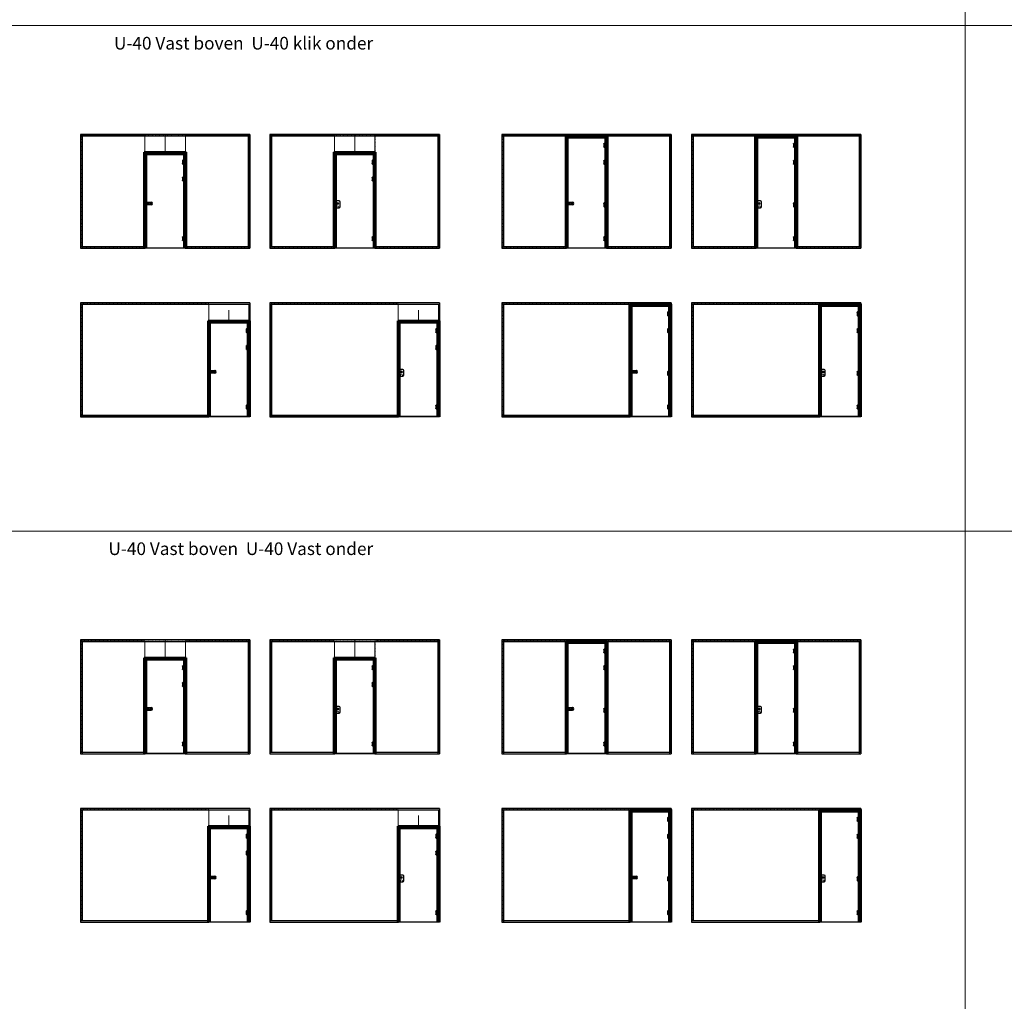
# Model space of a CAD drawing. Units: millimetres. Extents: x -13010 to 220590, y -39988 to 46117.
# Drawn here: x 60730 to 84098, y 10955 to 34257 of the extents above; entities that cross this region are included whole.
import ezdxf

# ---------------------------------------------------------------- set-up
doc = ezdxf.new("R2010")
doc.units = ezdxf.units.MM
doc.linetypes.add('Dash', pattern=[6.35, 3.175, -3.175])
doc.linetypes.add('HIDDEN', pattern=[4.5, 1.5, -1.5, 1.5])
doc.layers.get('0').update_dxf_attribs({"lineweight": 9})
doc.layers.add('34 glas', color=1, linetype='Continuous', lineweight=9)
doc.layers.add('6045 kozijnprofiel', color=160, linetype='Continuous', lineweight=50)
for name, color, linetype in [('as paumelle', 160, 'Continuous'), ('deurgreep', 53, 'Continuous'), ('office slot', 5, 'Continuous'), ('paumelle vastdeel', 10, 'Continuous'), ('studio slot', 54, 'Continuous'), ('tekst', 7, 'Continuous'), ('u profiel', 6, 'Continuous')]:
    doc.layers.add(name, color=color, linetype=linetype)
doc.styles.get("Standard").update_dxf_attribs({"font": 'calibri.ttf'})

# ---------------------------------------------------------------- blocks, each defined once
blk = doc.blocks.new('studio rondo loopslot')
at = {"layer": '34 glas'}
for centre in [(-121, 0), (-60, 0)]:
    blk.add_circle(centre, 22.5, dxfattribs=at)
at = {"layer": 'deurgreep'}
for p, q in [((-126, 33), (0, 33)), ((-126, 31), (-2, 31)), ((-72, 5), (-59, 5)), ((-2, 31), (-2, -31)), ((0, 33), (0, -32)), ((0, 15), (10, 15)), ((10, -14), (10, 15)), ((-2, -31), (-126, -31)), ((0, -32), (-126, -32)), ((-72, -5), (-59, -5)), ((0, -14), (10, -14))]:
    blk.add_line(p, q, dxfattribs=at)
for radius in [13, 10]:
    blk.add_circle((-118, 0), radius, dxfattribs=at)
for centre, radius, start, end in [((-126, 0), 32.5, 90, 270), ((-126, 0), 31, 90, 270), ((-72, 0), 5.3, 90, 270), ((-52, 0), 8.8, 217.0328, 142.9672)]:
    blk.add_arc(centre, radius, start, end, dxfattribs=at)
at = {"layer": 'deurgreep', "color": 0, "linetype": 'ByBlock'}
for p in [(-60, 18), (0, 8), (0, -27)]:
    blk.add_point(p, dxfattribs=at)
blk = doc.blocks.new('A$C0700132D')
at = {"linetype": 'Continuous'}
for p, q in [((-2, 90), (-2, 48)), ((-2, 90), (52, 90)), ((14, 48), (-2, 48)), ((1, 88), (12, 88)), ((52, 0), (11, 0)), ((62, 80), (62, 10))]:
    blk.add_line(p, q, dxfattribs=at)
at = {"linetype": 'HIDDEN', "ltscale": 4}
for p, q in [((1, 88), (1, 48)), ((12, 88), (12, 48))]:
    blk.add_line(p, q, dxfattribs=at)
at = {"linetype": 'Continuous', "lineweight": 9}
for p, q in [((11, 90), (11, 0)), ((13, 90), (13, 48)), ((14, 90), (14, 48))]:
    blk.add_line(p, q, dxfattribs=at)
at = {"linetype": 'HIDDEN', "ltscale": 2}
for centre in [(40, 68), (40, 23)]:
    blk.add_circle(centre, 6, dxfattribs=at)
for centre in [(40, 68), (40, 23)]:
    blk.add_circle(centre, 3.25)
at = {"linetype": 'Continuous'}
for centre, start, end in [((52, 80), 0, 90), ((52, 10), 270, 0)]:
    blk.add_arc(centre, 10, start, end, dxfattribs=at)
blk = doc.blocks.new('A$C70003B94')
at = {"linetype": 'Continuous'}
for p, q in [((0, 46), (16, 46)), ((0, 44), (0, 46)), ((0, 44), (16, 44)), ((3, 86), (12, 86)), ((3, 66), (3, 86)), ((3, 46), (3, 66)), ((3, 14), (3, 44)), ((13, 14), (3, 14)), ((12, 86), (13, 66)), ((13, 46), (13, 66)), ((13, 14), (13, 44)), ((16, 44), (16, 46))]:
    blk.add_line(p, q, dxfattribs=at)
at = {"linetype": 'HIDDEN'}
for p, q in [((3, 44), (3, 46)), ((13, 44), (13, 46))]:
    blk.add_line(p, q, dxfattribs=at)
blk.add_arc((8, 84), 3, 144.3147, 35.6853, dxfattribs=at)
at = {"linetype": 'Continuous'}
blk.add_arc((8, 84), 3, 35.6853, 144.3147, dxfattribs=at)
blk = doc.blocks.new('A$C46a06c15')
at = {"layer": '34 glas'}
for centre in [(48, 112), (48, 32)]:
    blk.add_circle(centre, 25, dxfattribs=at)
at = {"layer": 'office slot'}
for p, q in [((0, 153), (0, 28)), ((105, 178), (25, 178)), ((25, 3), (105, 3)), ((73, 112), (32, 112)), ((44, 117), (44, 107)), ((53, 117), (44, 117)), ((45, 116), (44, 117)), ((44, 116), (44, 108)), ((44, 107), (44, 108)), ((44, 107), (46, 107)), ((52, 116), (45, 116)), ((45, 108), (46, 108)), ((46, 107), (46, 108)), ((46, 107), (46, 104)), ((51, 107), (46, 107)), ((46, 105), (51, 105)), ((50, 3), (47, 3)), ((47, 3), (47, 3)), ((48, 95), (48, 128)), ((50, 3), (50, 3)), ((51, 108), (51, 107)), ((51, 108), (52, 108)), ((51, 107), (53, 107)), ((51, 107), (51, 104)), ((52, 108), (53, 116)), ((53, 107), (52, 108)), ((53, 107), (53, 117)), ((53, 117), (53, 116)), ((105, 3), (105, 178)), ((105, 169), (105, 160)), ((105, 169), (105, 169)), ((105, 160), (105, 160)), ((108, 157), (105, 157)), ((105, 154), (108, 154)), ((105, 150), (108, 150)), ((105, 129), (108, 129)), ((105, 126), (108, 126)), ((108, 123), (105, 123)), ((116, 157), (108, 157)), ((108, 154), (108, 156)), ((108, 154), (116, 154)), ((108, 154), (108, 150)), ((108, 150), (108, 129)), ((108, 150), (116, 150)), ((108, 126), (108, 129)), ((108, 129), (116, 129)), ((108, 126), (108, 123)), ((108, 126), (116, 126)), ((116, 123), (108, 123)), ((116, 156), (116, 154)), ((116, 150), (116, 154)), ((116, 154), (116, 154)), ((116, 129), (116, 150)), ((116, 150), (116, 150)), ((116, 129), (116, 126)), ((116, 129), (116, 129)), ((116, 123), (116, 126)), ((116, 126), (116, 126))]:
    blk.add_line(p, q, dxfattribs=at)
for radius in [13.5, 9.05, 9.25]:
    blk.add_circle((48, 112), radius, dxfattribs=at)
for centre, radius, start, end in [((25, 153), 25, 90, 180), ((25, 28), 25, 180, 270), ((48, 112), 8.95, 289.6465, 248.3535), ((45, 104), 0.3, 248.3535, 359), ((48, 112), 8.95, 248.3535, 289.6465), ((51, 104), 0.3, 179, 289.6465), ((116, 156), 0.5, 0, 90), ((116, 123), 0.5, 270, 0)]:
    blk.add_arc(centre, radius, start, end, dxfattribs=at)
blk.add_ellipse((108, 156), major_axis=(0, -0.5), ratio=0.052408, start_param=1.570796, end_param=3.141593, dxfattribs=at)
at = {"layer": 'office slot', "extrusion": (0, 0, -1)}
blk.add_ellipse((108, 123), major_axis=(0, 0.5), ratio=0.052408, start_param=1.570796, end_param=3.141593, dxfattribs=at)
at = {"layer": 'office slot'}
for points, knots in [([(44, 108), (44, 108), (44, 108), (44, 108), (44, 108), (44, 108), (44, 108), (44, 108), (44, 108), (44, 108), (44, 108), (44, 108), (44, 108), (44, 108), (44, 108), (44, 108), (44, 108), (44, 108), (44, 108), (44, 108), (44, 108), (44, 108), (44, 108), (44, 108), (44, 108)], [0, 0, 0, 0, 0.138798, 0.138798, 0.138798, 0.272926, 0.272926, 0.272926, 0.402503, 0.402503, 0.402503, 0.527843, 0.527843, 0.527843, 0.649465, 0.649465, 0.649465, 0.768083, 0.768083, 0.768083, 0.884587, 0.884587, 0.884587, 1, 1, 1, 1]), ([(45, 108), (45, 108), (45, 108), (45, 108), (45, 108), (45, 108), (45, 108), (44, 108), (44, 108), (44, 108), (44, 108), (44, 108), (44, 108), (44, 108), (44, 108), (44, 108), (44, 108), (44, 108), (44, 108), (44, 108), (44, 108), (44, 108), (44, 108), (44, 108), (44, 108)], [0, 0, 0, 0, 0.115413, 0.115413, 0.115413, 0.231917, 0.231917, 0.231917, 0.350535, 0.350535, 0.350535, 0.472157, 0.472157, 0.472157, 0.597497, 0.597497, 0.597497, 0.727074, 0.727074, 0.727074, 0.861202, 0.861202, 0.861202, 1, 1, 1, 1]), ([(44, 116), (44, 116), (44, 116), (44, 116), (44, 116), (44, 116), (44, 116), (44, 116), (44, 116), (44, 116), (44, 116), (44, 116), (44, 116), (45, 116), (45, 116), (45, 116), (45, 116), (45, 116), (45, 116), (45, 116), (45, 116), (45, 116), (45, 116), (45, 116), (45, 116)], [0, 0, 0, 0, 0.115413, 0.115413, 0.115413, 0.231917, 0.231917, 0.231917, 0.350535, 0.350535, 0.350535, 0.472157, 0.472157, 0.472157, 0.597497, 0.597497, 0.597497, 0.727074, 0.727074, 0.727074, 0.861202, 0.861202, 0.861202, 1, 1, 1, 1]), ([(45, 116), (45, 116), (45, 116), (45, 116), (45, 116), (45, 116), (45, 116), (45, 116), (45, 116), (45, 116), (45, 116), (45, 116), (45, 116), (45, 116), (45, 116), (45, 116), (45, 116), (45, 116), (45, 116), (45, 116), (45, 116), (45, 116), (45, 116), (45, 116), (45, 116)], [0, 0, 0, 0, 0.138798, 0.138798, 0.138798, 0.272926, 0.272926, 0.272926, 0.402503, 0.402503, 0.402503, 0.527843, 0.527843, 0.527843, 0.649465, 0.649465, 0.649465, 0.768083, 0.768083, 0.768083, 0.884587, 0.884587, 0.884587, 1, 1, 1, 1]), ([(52, 116), (52, 116), (52, 116), (52, 116), (52, 116), (52, 116), (52, 116), (52, 116), (52, 116), (52, 116), (52, 116), (52, 116), (52, 116), (52, 116), (52, 116), (52, 116), (52, 116), (52, 116), (52, 116), (52, 116), (53, 116), (53, 116), (53, 116), (53, 116), (53, 116)], [0, 0, 0, 0, 0.115413, 0.115413, 0.115413, 0.231917, 0.231917, 0.231917, 0.350535, 0.350535, 0.350535, 0.472157, 0.472157, 0.472157, 0.597497, 0.597497, 0.597497, 0.727074, 0.727074, 0.727074, 0.861202, 0.861202, 0.861202, 1, 1, 1, 1]), ([(52, 108), (52, 108), (52, 108), (52, 108), (52, 108), (52, 108), (52, 108), (52, 108), (52, 108), (52, 108), (52, 108), (52, 108), (52, 108), (52, 108), (52, 108), (52, 108), (52, 108), (52, 108), (52, 108), (52, 108), (52, 108), (52, 108), (52, 108), (52, 108), (52, 108)], [0, 0, 0, 0, 0.115413, 0.115413, 0.115413, 0.231917, 0.231917, 0.231917, 0.350535, 0.350535, 0.350535, 0.472157, 0.472157, 0.472157, 0.597497, 0.597497, 0.597497, 0.727074, 0.727074, 0.727074, 0.861202, 0.861202, 0.861202, 1, 1, 1, 1]), ([(52, 108), (52, 108), (52, 108), (52, 108), (52, 108), (52, 108), (52, 108), (52, 108), (52, 108), (52, 108), (52, 108), (52, 108), (52, 108), (52, 108), (52, 108), (52, 108), (52, 108), (52, 108), (52, 108), (52, 108), (52, 108), (52, 108), (52, 108), (52, 108), (52, 108)], [0, 0, 0, 0, 0.138798, 0.138798, 0.138798, 0.272926, 0.272926, 0.272926, 0.402503, 0.402503, 0.402503, 0.527843, 0.527843, 0.527843, 0.649465, 0.649465, 0.649465, 0.768083, 0.768083, 0.768083, 0.884587, 0.884587, 0.884587, 1, 1, 1, 1]), ([(53, 116), (53, 116), (53, 116), (53, 116), (53, 116), (53, 116), (53, 116), (53, 116), (53, 116), (53, 116), (53, 116), (53, 116), (53, 116), (53, 116), (53, 116), (53, 116), (53, 116), (53, 116), (53, 116), (53, 116), (53, 116), (53, 116), (53, 116), (53, 116), (53, 116)], [0, 0, 0, 0, 0.138798, 0.138798, 0.138798, 0.272926, 0.272926, 0.272926, 0.402503, 0.402503, 0.402503, 0.527843, 0.527843, 0.527843, 0.649465, 0.649465, 0.649465, 0.768083, 0.768083, 0.768083, 0.884587, 0.884587, 0.884587, 1, 1, 1, 1])]:
    blk.add_open_spline(points, degree=3, knots=knots, dxfattribs=at)
blk = doc.blocks.new('A$C7484727F')
at = {"linetype": 'Continuous'}
for p, q in [((16, 45), (16, 0)), ((32, 45), (16, 45)), ((19, 0), (16, 0)), ((19, 45), (19, 0)), ((29, 45), (29, 0)), ((32, 0), (29, 0)), ((32, 45), (32, 0))]:
    blk.add_line(p, q, dxfattribs=at)
at = {"linetype": 'HIDDEN'}
blk.add_line((19, 0), (29, 0), dxfattribs=at)

msp = doc.modelspace()

# ---------------------------------------------------------------- linework, layer by layer
at = {"lineweight": 9, "ltscale": 10}
for p, q in [((83169, 46117), (83169, 34117)), ((83169, 46117), (83169, 34117)), ((83169, 46117), (83169, 34117)), ((37362, 34117), (83169, 34117)), ((37362, 34117), (83169, 34117)), ((83169, 34117), (83169, 22117)), ((83169, 34117), (83169, 22117)), ((83169, 34117), (128976, 34117)), ((83169, 34117), (83169, 22117)), ((83169, 34117), (83169, 22117)), ((37362, 22117), (83169, 22117)), ((37362, 22117), (83169, 22117)), ((83169, 22117), (83169, 10117)), ((83169, 22117), (83169, 10117)), ((83169, 22117), (128976, 22117))]:
    msp.add_line(p, q, dxfattribs=at)
at = {"color": 3, "lineweight": 9, "ltscale": 10}
for p, q in [((83169, 34117), (128976, 34117)), ((83169, 22117), (128976, 22117))]:
    msp.add_line(p, q, dxfattribs=at)
for p, q in [((64682, 28832), (63712, 28832)), ((69182, 28832), (68212, 28832)), ((74682, 28832), (73687, 28832)), ((79182, 28832), (78187, 28832)), ((66195, 24832), (65226, 24832)), ((70695, 24832), (69726, 24832)), ((76195, 24832), (75200, 24832)), ((80695, 24832), (79700, 24832)), ((64682, 16832), (63712, 16832)), ((69182, 16832), (68212, 16832)), ((74682, 16832), (73687, 16832)), ((79182, 16832), (78187, 16832)), ((66195, 12832), (65226, 12832)), ((70695, 12832), (69726, 12832)), ((76195, 12832), (75200, 12832)), ((80695, 12832), (79700, 12832))]:
    msp.add_line(p, q)
at = {"layer": '34 glas', "linetype": 'Dash'}
for p, q in [((63702, 31512), (62190, 31512)), ((62190, 31512), (62190, 28844)), ((63702, 31512), (63702, 28844)), ((64662, 31504), (63702, 31504)), ((66175, 31512), (64663, 31512)), ((64663, 31512), (64663, 28844)), ((66175, 31512), (66175, 28844)), ((68202, 31512), (66690, 31512)), ((66690, 31512), (66690, 28844)), ((68202, 31512), (68202, 28844)), ((69162, 31504), (68202, 31504)), ((70675, 31512), (69163, 31512)), ((69163, 31512), (69163, 28844)), ((70675, 31512), (70675, 28844)), ((73703, 31512), (72190, 31512)), ((72190, 31512), (72190, 28844)), ((73703, 31512), (73703, 28844)), ((76175, 31512), (74663, 31512)), ((74663, 31512), (74663, 28844)), ((76175, 31512), (76175, 28844)), ((78203, 31512), (76690, 31512)), ((76690, 31512), (76690, 28844)), ((78203, 31512), (78203, 28844)), ((80675, 31512), (79163, 31512)), ((79163, 31512), (79163, 28844)), ((80675, 31512), (80675, 28844)), ((62190, 28844), (63702, 28844)), ((64663, 28844), (66175, 28844)), ((66690, 28844), (68202, 28844)), ((69163, 28844), (70675, 28844)), ((72190, 28844), (73703, 28844)), ((74663, 28844), (76175, 28844)), ((76690, 28844), (78203, 28844)), ((79163, 28844), (80675, 28844)), ((65215, 27512), (62190, 27512)), ((62190, 27512), (62190, 24844)), ((65215, 27512), (65215, 24844)), ((66183, 27504), (65216, 27504)), ((66183, 27504), (66183, 27095)), ((69715, 27512), (66690, 27512)), ((66690, 27512), (66690, 24844)), ((69715, 27512), (69715, 24844)), ((70683, 27504), (69716, 27504)), ((70683, 27504), (70683, 27095)), ((75216, 27512), (72190, 27512)), ((72190, 27512), (72190, 24844)), ((75216, 27512), (75216, 24844)), ((79716, 27512), (76690, 27512)), ((76690, 27512), (76690, 24844)), ((79716, 27512), (79716, 24844)), ((62190, 24844), (65215, 24844)), ((66690, 24844), (69715, 24844)), ((72190, 24844), (75216, 24844)), ((76690, 24844), (79716, 24844)), ((63702, 19512), (62190, 19512)), ((62190, 19512), (62190, 16862)), ((63702, 19512), (63702, 16862)), ((64662, 19504), (63702, 19504)), ((66175, 19512), (64663, 19512)), ((64663, 19512), (64663, 16862)), ((66175, 19512), (66175, 16862)), ((68202, 19512), (66690, 19512)), ((66690, 19512), (66690, 16862)), ((68202, 19512), (68202, 16862)), ((69162, 19504), (68202, 19504)), ((70675, 19512), (69163, 19512)), ((69163, 19512), (69163, 16862)), ((70675, 19512), (70675, 16862)), ((73703, 19512), (72190, 19512)), ((72190, 19512), (72190, 16862)), ((73703, 19512), (73703, 16862)), ((76175, 19512), (74663, 19512)), ((74663, 19512), (74663, 16862)), ((76175, 19512), (76175, 16862)), ((78203, 19512), (76690, 19512)), ((76690, 19512), (76690, 16862)), ((78203, 19512), (78203, 16862)), ((80675, 19512), (79163, 19512)), ((79163, 19512), (79163, 16862)), ((80675, 19512), (80675, 16862)), ((62190, 16862), (63702, 16862)), ((64663, 16862), (66175, 16862)), ((66690, 16862), (68202, 16862)), ((69163, 16862), (70675, 16862)), ((72190, 16862), (73703, 16862)), ((74663, 16862), (76175, 16862)), ((76690, 16862), (78203, 16862)), ((79163, 16862), (80675, 16862)), ((65215, 15512), (62190, 15512)), ((62190, 15512), (62190, 12862)), ((65215, 15512), (65215, 12862)), ((66183, 15504), (65216, 15504)), ((66183, 15504), (66183, 15095)), ((69715, 15512), (66690, 15512)), ((66690, 15512), (66690, 12862)), ((69715, 15512), (69715, 12862)), ((70683, 15504), (69716, 15504)), ((70683, 15504), (70683, 15095)), ((75216, 15512), (72190, 15512)), ((72190, 15512), (72190, 12862)), ((75216, 15512), (75216, 12862)), ((79716, 15512), (76690, 15512)), ((76690, 15512), (76690, 12862)), ((79716, 15512), (79716, 12862)), ((62190, 12862), (65215, 12862)), ((66690, 12862), (69715, 12862)), ((72190, 12862), (75216, 12862)), ((76690, 12862), (79716, 12862))]:
    msp.add_line(p, q, dxfattribs=at)
at = {"layer": '34 glas'}
for p, q in [((63702, 31504), (63702, 31095)), ((64662, 31504), (64662, 31095)), ((68202, 31504), (68202, 31095)), ((69162, 31504), (69162, 31095)), ((74644, 31473), (73722, 31473)), ((73722, 31473), (73722, 28845)), ((74644, 28845), (74644, 31473)), ((79144, 31473), (78222, 31473)), ((78222, 31473), (78222, 28845)), ((79144, 28845), (79144, 31473)), ((64662, 31095), (63702, 31095)), ((69162, 31095), (68202, 31095)), ((64644, 31076), (63722, 31076)), ((63722, 31076), (63722, 28845)), ((64644, 28845), (64644, 31076)), ((69144, 31076), (68222, 31076)), ((68222, 31076), (68222, 28845)), ((69144, 28845), (69144, 31076)), ((63722, 28845), (64644, 28845)), ((68222, 28845), (69144, 28845)), ((73722, 28845), (74644, 28845)), ((78222, 28845), (79144, 28845)), ((65216, 27504), (65216, 27095)), ((69716, 27504), (69716, 27095)), ((76158, 27473), (75236, 27473)), ((75236, 27473), (75236, 24845)), ((76158, 24845), (76158, 27473)), ((80658, 27473), (79736, 27473)), ((79736, 27473), (79736, 24845)), ((80658, 24845), (80658, 27473)), ((66183, 27095), (65216, 27095)), ((66158, 27076), (65236, 27076)), ((65236, 27076), (65236, 24845)), ((66158, 24845), (66158, 27076)), ((70683, 27095), (69716, 27095)), ((70658, 27076), (69736, 27076)), ((69736, 27076), (69736, 24845)), ((70658, 24845), (70658, 27076)), ((65236, 24845), (66158, 24845)), ((69736, 24845), (70658, 24845)), ((75236, 24845), (76158, 24845)), ((79736, 24845), (80658, 24845)), ((63702, 19504), (63702, 19095)), ((64662, 19504), (64662, 19095)), ((68202, 19504), (68202, 19095)), ((69162, 19504), (69162, 19095)), ((74644, 19473), (73722, 19473)), ((73722, 19473), (73722, 16845)), ((74644, 16845), (74644, 19473)), ((79144, 19473), (78222, 19473)), ((78222, 19473), (78222, 16845)), ((79144, 16845), (79144, 19473)), ((64662, 19095), (63702, 19095)), ((64644, 19076), (63722, 19076)), ((63722, 19076), (63722, 16845)), ((64644, 16845), (64644, 19076)), ((69162, 19095), (68202, 19095)), ((69144, 19076), (68222, 19076)), ((68222, 19076), (68222, 16845)), ((69144, 16845), (69144, 19076)), ((63722, 16845), (64644, 16845)), ((68222, 16845), (69144, 16845)), ((73722, 16845), (74644, 16845)), ((78222, 16845), (79144, 16845)), ((65216, 15504), (65216, 15095)), ((69716, 15504), (69716, 15095)), ((76158, 15473), (75236, 15473)), ((75236, 15473), (75236, 12845)), ((76158, 12845), (76158, 15473)), ((80658, 15473), (79736, 15473)), ((79736, 15473), (79736, 12845)), ((80658, 15473), (80658, 12845)), ((66183, 15095), (65216, 15095)), ((66158, 15076), (65236, 15076)), ((65236, 15076), (65236, 12845)), ((66158, 12845), (66158, 15076)), ((70683, 15095), (69716, 15095)), ((70658, 15076), (69736, 15076)), ((69736, 15076), (69736, 12845)), ((70658, 12845), (70658, 15076)), ((65236, 12845), (66158, 12845)), ((69736, 12845), (70658, 12845)), ((75236, 12845), (76158, 12845)), ((79736, 12845), (80658, 12845))]:
    msp.add_line(p, q, dxfattribs=at)
for centre in [(74614, 31295), (74614, 31250), (79114, 31295), (79114, 31250), (64614, 30898), (64614, 30853), (69114, 30898), (69114, 30853), (74614, 30895), (74614, 30850), (79114, 30895), (79114, 30850), (64614, 30498), (64614, 30453), (69114, 30498), (69114, 30453), (74614, 29884), (74614, 29839), (79114, 29884), (79114, 29839), (64614, 29084), (64614, 29039), (69114, 29084), (69114, 29039), (74614, 29084), (74614, 29039), (79114, 29084), (79114, 29039), (76127, 27295), (76127, 27250), (80627, 27295), (80627, 27250), (66127, 26898), (70627, 26898), (76127, 26895), (80627, 26895), (66127, 26853), (70627, 26853), (76127, 26850), (80627, 26850), (66127, 26498), (66127, 26453), (70627, 26498), (70627, 26453), (76127, 25884), (76127, 25839), (80627, 25884), (80627, 25839), (66127, 25084), (66127, 25039), (70627, 25084), (70627, 25039), (76127, 25084), (76127, 25039), (80627, 25084), (80627, 25039), (74614, 19295), (74614, 19250), (79114, 19295), (79114, 19250), (64614, 18898), (64614, 18853), (69114, 18898), (69114, 18853), (74614, 18895), (74614, 18850), (79114, 18895), (79114, 18850), (64614, 18498), (64614, 18453), (69114, 18498), (69114, 18453), (74614, 17884), (74614, 17839), (79114, 17884), (79114, 17839), (64614, 17084), (69114, 17084), (74614, 17084), (79114, 17084), (64614, 17039), (69114, 17039), (74614, 17039), (79114, 17039), (76127, 15295), (76127, 15250), (80627, 15295), (80627, 15250), (66127, 14898), (66127, 14853), (70627, 14898), (70627, 14853), (76127, 14895), (76127, 14850), (80627, 14895), (80627, 14850), (66127, 14498), (70627, 14498), (66127, 14453), (70627, 14453), (76127, 13884), (76127, 13839), (80627, 13884), (80627, 13839), (66127, 13084), (70627, 13084), (76127, 13084), (80627, 13084), (66127, 13039), (70627, 13039), (76127, 13039), (80627, 13039)]:
    msp.add_circle(centre, 8, dxfattribs=at)
at = {"layer": '6045 kozijnprofiel', "linetype": 'Continuous', "lineweight": 9, "ltscale": 10}
for p, q in [((64183, 31110), (64183, 31532)), ((68683, 31110), (68683, 31532)), ((73733, 31462), (73688, 31507)), ((74183, 31507), (74183, 31532)), ((74633, 31462), (74678, 31507)), ((78233, 31462), (78188, 31507)), ((78683, 31507), (78683, 31532)), ((79133, 31462), (79178, 31507)), ((63733, 31065), (63688, 31110)), ((68233, 31065), (68188, 31110)), ((65696, 27110), (65696, 27363)), ((70196, 27110), (70196, 27363)), ((75246, 27462), (75201, 27507)), ((75696, 27507), (75696, 27532)), ((76146, 27462), (76191, 27507)), ((79746, 27462), (79701, 27507)), ((80196, 27507), (80196, 27532)), ((80646, 27462), (80691, 27507)), ((65246, 27065), (65201, 27110)), ((69746, 27065), (69701, 27110)), ((64183, 19110), (64183, 19532)), ((68683, 19110), (68683, 19532)), ((73733, 19462), (73688, 19507)), ((74183, 19507), (74183, 19532)), ((74633, 19462), (74678, 19507)), ((78233, 19462), (78188, 19507)), ((78683, 19507), (78683, 19532)), ((79133, 19462), (79178, 19507)), ((63733, 19065), (63688, 19110)), ((68233, 19065), (68188, 19110)), ((75246, 15462), (75201, 15507)), ((75696, 15507), (75696, 15532)), ((76146, 15462), (76191, 15507)), ((79746, 15462), (79701, 15507)), ((80196, 15507), (80196, 15532)), ((80646, 15462), (80691, 15507)), ((65696, 15110), (65696, 15363)), ((70196, 15110), (70196, 15363)), ((65246, 15065), (65201, 15110)), ((69746, 15065), (69701, 15110))]:
    msp.add_line(p, q, dxfattribs=at)
at = {"layer": '6045 kozijnprofiel'}
for p, q in [((74678, 31507), (73688, 31507)), ((73688, 31507), (73688, 28832)), ((74648, 31477), (73718, 31477)), ((73718, 31477), (73718, 28832)), ((74633, 31462), (73733, 31462)), ((73733, 31462), (73733, 28832)), ((74633, 31462), (74633, 28832)), ((74648, 31477), (74648, 28832)), ((74678, 31507), (74678, 28832)), ((79178, 31507), (78188, 31507)), ((78188, 31507), (78188, 28832)), ((79148, 31477), (78218, 31477)), ((78218, 31477), (78218, 28832)), ((79133, 31462), (78233, 31462)), ((78233, 31462), (78233, 28832)), ((79133, 31462), (79133, 28832)), ((79148, 31477), (79148, 28832)), ((79178, 31507), (79178, 28832)), ((64678, 31110), (63688, 31110)), ((63688, 31110), (63688, 28832)), ((64648, 31080), (63718, 31080)), ((63718, 31080), (63718, 28832)), ((64648, 31080), (64648, 28832)), ((64678, 31110), (64678, 28832)), ((69178, 31110), (68188, 31110)), ((68188, 31110), (68188, 28832)), ((69148, 31080), (68218, 31080)), ((68218, 31080), (68218, 28832)), ((69148, 31080), (69148, 28832)), ((69178, 31110), (69178, 28832)), ((64633, 31065), (63733, 31065)), ((63733, 31065), (63733, 28832)), ((64633, 31065), (64633, 28832)), ((69133, 31065), (68233, 31065)), ((68233, 31065), (68233, 28832)), ((69133, 31065), (69133, 28832)), ((76191, 27507), (75201, 27507)), ((75201, 27507), (75201, 24832)), ((76161, 27477), (75231, 27477)), ((75231, 27477), (75231, 24832)), ((76146, 27462), (75246, 27462)), ((75246, 27462), (75246, 24832)), ((76146, 27462), (76146, 24832)), ((76161, 27477), (76161, 24832)), ((76191, 27507), (76191, 24832)), ((80691, 27507), (79701, 27507)), ((79701, 27507), (79701, 24832)), ((80661, 27477), (79731, 27477)), ((79731, 27477), (79731, 24832)), ((80646, 27462), (79746, 27462)), ((79746, 27462), (79746, 24832)), ((80646, 27462), (80646, 24832)), ((80661, 27477), (80661, 24832)), ((80691, 27507), (80691, 24832)), ((66191, 27110), (65201, 27110)), ((65201, 27110), (65201, 24832)), ((66191, 27110), (66191, 24832)), ((70691, 27110), (69701, 27110)), ((69701, 27110), (69701, 24832)), ((70691, 27110), (70691, 24832)), ((66161, 27080), (65231, 27080)), ((65231, 27080), (65231, 24832)), ((66146, 27065), (65246, 27065)), ((65246, 27065), (65246, 24832)), ((66146, 27065), (66146, 24832)), ((66161, 27080), (66161, 24832)), ((70661, 27080), (69731, 27080)), ((69731, 27080), (69731, 24832)), ((70646, 27065), (69746, 27065)), ((69746, 27065), (69746, 24832)), ((70646, 27065), (70646, 24832)), ((70661, 27080), (70661, 24832)), ((74678, 19507), (73688, 19507)), ((73688, 19507), (73688, 16832)), ((74648, 19477), (73718, 19477)), ((73718, 19477), (73718, 16832)), ((74633, 19462), (73733, 19462)), ((73733, 19462), (73733, 16832)), ((74633, 19462), (74633, 16832)), ((74648, 19477), (74648, 16832)), ((74678, 19507), (74678, 16832)), ((79178, 19507), (78188, 19507)), ((78188, 19507), (78188, 16832)), ((79148, 19477), (78218, 19477)), ((78218, 19477), (78218, 16832)), ((79133, 19462), (78233, 19462)), ((78233, 19462), (78233, 16832)), ((79133, 19462), (79133, 16832)), ((79148, 19477), (79148, 16832)), ((79178, 19507), (79178, 16832)), ((64678, 19110), (63688, 19110)), ((63688, 19110), (63688, 16832)), ((64648, 19080), (63718, 19080)), ((63718, 19080), (63718, 16832)), ((64633, 19065), (63733, 19065)), ((63733, 19065), (63733, 16832)), ((64633, 19065), (64633, 16832)), ((64648, 19080), (64648, 16832)), ((64678, 19110), (64678, 16832)), ((69178, 19110), (68188, 19110)), ((68188, 19110), (68188, 16832)), ((69148, 19080), (68218, 19080)), ((68218, 19080), (68218, 16832)), ((69133, 19065), (68233, 19065)), ((68233, 19065), (68233, 16832)), ((69133, 19065), (69133, 16832)), ((69148, 19080), (69148, 16832)), ((69178, 19110), (69178, 16832)), ((76191, 15507), (75201, 15507)), ((75201, 15507), (75201, 12832)), ((76161, 15477), (75231, 15477)), ((75231, 15477), (75231, 12832)), ((76146, 15462), (75246, 15462)), ((75246, 15462), (75246, 12832)), ((76146, 15462), (76146, 12832)), ((76161, 15477), (76161, 12832)), ((76191, 15507), (76191, 12832)), ((80691, 15507), (79701, 15507)), ((79701, 15507), (79701, 12832)), ((80661, 15477), (79731, 15477)), ((79731, 15477), (79731, 12832)), ((80646, 15462), (79746, 15462)), ((79746, 15462), (79746, 12832)), ((80646, 15462), (80646, 12832)), ((80661, 15477), (80661, 12832)), ((80691, 15507), (80691, 12832)), ((66191, 15110), (65201, 15110)), ((65201, 15110), (65201, 12832)), ((66161, 15080), (65231, 15080)), ((65231, 15080), (65231, 12832)), ((66146, 15065), (65246, 15065)), ((65246, 15065), (65246, 12832)), ((66146, 15065), (66146, 12832)), ((66161, 15080), (66161, 12832)), ((66191, 15110), (66191, 12832)), ((70691, 15110), (69701, 15110)), ((69701, 15110), (69701, 12832)), ((70661, 15080), (69731, 15080)), ((69731, 15080), (69731, 12832)), ((70646, 15065), (69746, 15065)), ((69746, 15065), (69746, 12832)), ((70646, 15065), (70646, 12832)), ((70661, 15080), (70661, 12832)), ((70691, 15110), (70691, 12832))]:
    msp.add_line(p, q, dxfattribs=at)
at = {"layer": '6045 kozijnprofiel', "color": 5}
for p, q in [((64678, 31110), (64633, 31065)), ((69178, 31110), (69133, 31065)), ((66191, 27110), (66146, 27065)), ((70691, 27110), (70646, 27065)), ((64678, 19110), (64633, 19065)), ((69178, 19110), (69133, 19065)), ((66191, 15110), (66146, 15065)), ((70691, 15110), (70646, 15065))]:
    msp.add_line(p, q, dxfattribs=at)
at = {"layer": '6045 kozijnprofiel', "color": 3}
for p, q in [((63709, 28872), (63709, 28832)), ((64658, 28872), (64658, 28832)), ((68209, 28872), (68209, 28832)), ((69158, 28872), (69158, 28832)), ((73709, 28872), (73709, 28832)), ((74657, 28872), (74657, 28832)), ((78209, 28872), (78209, 28832)), ((79157, 28872), (79157, 28832)), ((65222, 24872), (65222, 24832)), ((69722, 24872), (69722, 24832)), ((75222, 24872), (75222, 24832)), ((79722, 24872), (79722, 24832)), ((63709, 16872), (63709, 16832)), ((64658, 16872), (64658, 16832)), ((68209, 16872), (68209, 16832)), ((69158, 16872), (69158, 16832)), ((73709, 16872), (73709, 16832)), ((74657, 16872), (74657, 16832)), ((78209, 16872), (78209, 16832)), ((79157, 16872), (79157, 16832)), ((65222, 12872), (65222, 12832)), ((69722, 12872), (69722, 12832)), ((75222, 12872), (75222, 12832)), ((76170, 12872), (76170, 12832)), ((79722, 12872), (79722, 12832))]:
    msp.add_line(p, q, dxfattribs=at)
at = {"layer": 'u profiel'}
for p, q in [((66195, 31532), (62170, 31532)), ((62170, 31532), (62170, 28832)), ((66195, 31492), (62170, 31492)), ((62210, 31492), (62210, 28872)), ((66155, 31492), (66155, 28872)), ((66195, 31532), (66195, 28832)), ((70695, 31532), (66670, 31532)), ((66670, 31532), (66670, 28832)), ((70695, 31492), (66670, 31492)), ((66710, 31492), (66710, 28872)), ((70655, 31492), (70655, 28872)), ((70695, 31532), (70695, 28832)), ((76195, 31532), (72170, 31532)), ((72170, 31532), (72170, 28832)), ((76195, 31492), (72170, 31492)), ((72210, 31532), (72210, 28872)), ((76155, 31532), (76155, 28872)), ((76195, 31532), (76195, 28832)), ((80695, 31532), (76670, 31532)), ((76670, 31532), (76670, 28832)), ((80695, 31492), (76670, 31492)), ((76710, 31532), (76710, 28872)), ((80655, 31492), (80655, 28872)), ((80695, 31532), (80695, 28832)), ((62170, 28872), (63709, 28872)), ((62170, 28832), (63709, 28832)), ((64658, 28872), (66195, 28872)), ((64658, 28832), (66195, 28832)), ((66670, 28872), (68209, 28872)), ((66670, 28832), (68209, 28832)), ((69158, 28872), (70695, 28872)), ((69158, 28832), (70695, 28832)), ((72170, 28872), (73709, 28872)), ((72170, 28832), (73709, 28832)), ((74657, 28872), (76195, 28872)), ((74657, 28832), (76195, 28832)), ((76670, 28872), (78209, 28872)), ((76670, 28832), (78209, 28832)), ((79157, 28872), (80695, 28872)), ((79157, 28832), (80695, 28832)), ((62170, 27532), (62170, 24832)), ((66195, 27532), (62170, 27532)), ((66195, 27492), (62170, 27492)), ((62210, 27492), (62210, 24872)), ((66170, 27492), (66170, 24832)), ((66195, 27532), (66195, 24832)), ((70695, 27532), (66670, 27532)), ((66670, 27532), (66670, 24832)), ((70695, 27492), (66670, 27492)), ((66710, 27492), (66710, 24872)), ((70670, 27492), (70670, 24832)), ((70695, 27532), (70695, 24832)), ((76195, 27532), (72170, 27532)), ((72170, 27532), (72170, 24832)), ((76195, 27492), (72170, 27492)), ((72210, 27492), (72210, 24832)), ((76195, 27532), (76195, 24832)), ((76670, 27532), (76670, 24832)), ((80695, 27532), (76670, 27532)), ((80695, 27492), (76670, 27492)), ((76710, 27492), (76710, 24872)), ((80695, 27532), (80695, 24832)), ((62170, 24872), (65222, 24872)), ((62170, 24832), (65222, 24832)), ((66670, 24872), (69722, 24872)), ((66670, 24832), (69722, 24832)), ((72170, 24872), (75222, 24872)), ((72170, 24832), (75222, 24832)), ((76670, 24872), (79722, 24872)), ((76670, 24832), (79722, 24832)), ((66195, 19532), (62170, 19532)), ((62170, 19532), (62170, 16832)), ((66195, 19492), (62170, 19492)), ((62210, 19492), (62210, 16832)), ((66155, 19532), (66155, 16832)), ((66195, 19532), (66195, 16832)), ((70695, 19532), (66670, 19532)), ((66670, 19532), (66670, 16832)), ((70695, 19492), (66670, 19492)), ((66710, 19492), (66710, 16872)), ((70655, 19532), (70655, 16832)), ((70695, 19532), (70695, 16832)), ((76195, 19532), (72170, 19532)), ((72170, 19532), (72170, 16832)), ((76195, 19492), (72170, 19492)), ((72210, 19532), (72210, 16832)), ((76155, 19532), (76155, 16832)), ((76195, 19532), (76195, 16832)), ((80695, 19532), (76670, 19532)), ((76670, 19532), (76670, 16832)), ((80695, 19492), (76670, 19492)), ((76710, 19532), (76710, 16832)), ((80655, 19492), (80655, 16832)), ((80695, 19532), (80695, 16832)), ((62170, 16872), (63709, 16872)), ((62170, 16832), (63709, 16832)), ((64658, 16872), (66195, 16872)), ((64658, 16832), (66195, 16832)), ((66670, 16872), (68209, 16872)), ((66670, 16832), (68209, 16832)), ((69158, 16872), (70695, 16872)), ((69158, 16832), (70695, 16832)), ((72170, 16872), (73709, 16872)), ((72170, 16832), (73709, 16832)), ((74657, 16872), (76195, 16872)), ((74657, 16832), (76195, 16832)), ((76670, 16872), (78209, 16872)), ((76670, 16832), (78209, 16832)), ((79157, 16872), (80695, 16872)), ((79157, 16832), (80695, 16832)), ((62170, 15532), (62170, 12832)), ((66195, 15532), (62170, 15532)), ((66195, 15492), (62170, 15492)), ((62210, 15492), (62210, 12872)), ((66170, 15492), (66170, 12832)), ((66195, 15532), (66195, 12832)), ((70695, 15532), (66670, 15532)), ((66670, 15532), (66670, 12832)), ((70695, 15492), (66670, 15492)), ((66710, 15492), (66710, 12872)), ((70670, 15492), (70670, 12832)), ((70695, 15532), (70695, 12832)), ((76195, 15532), (72170, 15532)), ((72170, 15532), (72170, 12832)), ((76195, 15492), (72170, 15492)), ((72210, 15492), (72210, 12832)), ((76195, 15532), (76195, 12832)), ((76670, 15532), (76670, 12832)), ((80695, 15532), (76670, 15532)), ((80695, 15492), (76670, 15492)), ((76710, 15492), (76710, 12872)), ((80695, 15532), (80695, 12832)), ((62170, 12872), (65222, 12872)), ((66670, 12872), (69722, 12872)), ((72170, 12872), (75222, 12872)), ((76670, 12872), (79722, 12872)), ((62170, 12832), (65222, 12832)), ((66670, 12832), (69722, 12832)), ((72170, 12832), (75222, 12832)), ((76670, 12832), (79722, 12832))]:
    msp.add_line(p, q, dxfattribs=at)
at = {"layer": 'u profiel', "linetype": 'HIDDEN'}
for p, q in [((76170, 27532), (76170, 24832)), ((80670, 27532), (80670, 24832)), ((76170, 15532), (76170, 12832)), ((80670, 15532), (80670, 12832))]:
    msp.add_line(p, q, dxfattribs=at)

# ---------------------------------------------------------------- block references
at = {"layer": 'as paumelle', "linetype": 'Continuous', "xscale": -1}
for name, p in [('A$C0700132D', (74654, 31228)), ('A$C70003B94', (74656, 31229)), ('A$C0700132D', (79154, 31228)), ('A$C70003B94', (79156, 31229)), ('A$C0700132D', (64654, 30831)), ('A$C70003B94', (64656, 30832)), ('A$C0700132D', (69154, 30831)), ('A$C70003B94', (69156, 30832)), ('A$C0700132D', (74654, 30828)), ('A$C70003B94', (74654, 30829)), ('A$C0700132D', (79154, 30828)), ('A$C70003B94', (79154, 30829)), ('A$C0700132D', (64654, 30431)), ('A$C70003B94', (64654, 30432)), ('A$C0700132D', (69154, 30431)), ('A$C70003B94', (69154, 30432)), ('A$C0700132D', (74654, 29816)), ('A$C70003B94', (74654, 29817)), ('A$C0700132D', (79154, 29816)), ('A$C70003B94', (79154, 29817)), ('A$C0700132D', (64654, 29016)), ('A$C70003B94', (64654, 29017)), ('A$C0700132D', (69154, 29016)), ('A$C70003B94', (69154, 29017)), ('A$C0700132D', (74654, 29016)), ('A$C70003B94', (74654, 29017)), ('A$C0700132D', (79154, 29016)), ('A$C70003B94', (79154, 29017)), ('A$C0700132D', (76168, 27228)), ('A$C70003B94', (76169, 27229)), ('A$C0700132D', (80668, 27228)), ('A$C70003B94', (80669, 27229)), ('A$C0700132D', (66168, 26831)), ('A$C70003B94', (66169, 26832)), ('A$C0700132D', (70668, 26831)), ('A$C70003B94', (70669, 26832)), ('A$C0700132D', (76168, 26828)), ('A$C70003B94', (76168, 26829)), ('A$C0700132D', (80668, 26828)), ('A$C70003B94', (80668, 26829)), ('A$C0700132D', (66168, 26431)), ('A$C70003B94', (66168, 26432)), ('A$C0700132D', (70668, 26431)), ('A$C70003B94', (70668, 26432)), ('A$C0700132D', (76168, 25816)), ('A$C70003B94', (76168, 25817)), ('A$C0700132D', (80668, 25816)), ('A$C70003B94', (80668, 25817)), ('A$C0700132D', (66168, 25016)), ('A$C70003B94', (66168, 25017)), ('A$C0700132D', (70668, 25016)), ('A$C70003B94', (70668, 25017)), ('A$C0700132D', (76168, 25016)), ('A$C70003B94', (76168, 25017)), ('A$C0700132D', (80668, 25016)), ('A$C70003B94', (80668, 25017)), ('A$C0700132D', (74654, 19228)), ('A$C70003B94', (74656, 19229)), ('A$C0700132D', (79154, 19228)), ('A$C70003B94', (79156, 19229)), ('A$C0700132D', (64654, 18831)), ('A$C70003B94', (64656, 18832)), ('A$C0700132D', (69154, 18831)), ('A$C70003B94', (69156, 18832)), ('A$C0700132D', (74654, 18828)), ('A$C70003B94', (74654, 18829)), ('A$C0700132D', (79154, 18828)), ('A$C70003B94', (79154, 18829)), ('A$C0700132D', (64654, 18431)), ('A$C70003B94', (64654, 18432)), ('A$C0700132D', (69154, 18431)), ('A$C70003B94', (69154, 18432)), ('A$C0700132D', (74654, 17816)), ('A$C70003B94', (74654, 17817)), ('A$C0700132D', (79154, 17816)), ('A$C70003B94', (79154, 17817)), ('A$C0700132D', (64654, 17016)), ('A$C70003B94', (64654, 17017)), ('A$C0700132D', (69154, 17016)), ('A$C70003B94', (69154, 17017)), ('A$C0700132D', (74654, 17016)), ('A$C70003B94', (74654, 17017)), ('A$C0700132D', (79154, 17016)), ('A$C70003B94', (79154, 17017)), ('A$C0700132D', (76168, 15228)), ('A$C70003B94', (76169, 15229)), ('A$C0700132D', (80668, 15228)), ('A$C70003B94', (80669, 15229)), ('A$C0700132D', (66168, 14831)), ('A$C70003B94', (66169, 14832)), ('A$C0700132D', (70668, 14831)), ('A$C70003B94', (70669, 14832)), ('A$C0700132D', (76168, 14828)), ('A$C70003B94', (76168, 14829)), ('A$C0700132D', (80668, 14828)), ('A$C70003B94', (80668, 14829)), ('A$C0700132D', (66168, 14431)), ('A$C70003B94', (66168, 14432)), ('A$C0700132D', (70668, 14431)), ('A$C70003B94', (70668, 14432)), ('A$C0700132D', (76168, 13816)), ('A$C70003B94', (76168, 13817)), ('A$C0700132D', (80668, 13816)), ('A$C70003B94', (80668, 13817)), ('A$C0700132D', (66168, 13016)), ('A$C70003B94', (66168, 13017)), ('A$C0700132D', (70668, 13016)), ('A$C70003B94', (70668, 13017)), ('A$C0700132D', (76168, 13016)), ('A$C70003B94', (76168, 13017)), ('A$C0700132D', (80668, 13016)), ('A$C70003B94', (80668, 13017))]:
    msp.add_blockref(name, p, dxfattribs=at)
at = {"layer": 'office slot', "linetype": 'Continuous', "lineweight": 9, "ltscale": 10, "xscale": -1}
for p in [(68327, 29783), (78327, 29783), (69841, 25783), (79841, 25783), (68327, 17783), (78327, 17783), (69841, 13783), (79841, 13783)]:
    msp.add_blockref('A$C46a06c15', p, dxfattribs=at)
at = {"layer": 'paumelle vastdeel', "linetype": 'Continuous'}
for p in [(74624, 31228), (79124, 31228), (64624, 30831), (69124, 30831), (74624, 30828), (79124, 30828), (64624, 30431), (69124, 30431), (74624, 29816), (79124, 29816), (64624, 29016), (69124, 29016), (74624, 29016), (79124, 29016), (76138, 27228), (80638, 27228), (66138, 26831), (70638, 26831), (76138, 26828), (80638, 26828), (66138, 26431), (70638, 26431), (76138, 25816), (80638, 25816), (66138, 25016), (70638, 25016), (76138, 25016), (80638, 25016), (74624, 19228), (79124, 19228), (64624, 18831), (69124, 18831), (74624, 18828), (79124, 18828), (64624, 18431), (69124, 18431), (74624, 17816), (79124, 17816), (64624, 17016), (69124, 17016), (74624, 17016), (79124, 17016), (76138, 15228), (80638, 15228), (66138, 14831), (70638, 14831), (76138, 14828), (80638, 14828), (66138, 14431), (70638, 14431), (76138, 13816), (80638, 13816), (66138, 13016), (70638, 13016), (76138, 13016), (80638, 13016)]:
    msp.add_blockref('A$C7484727F', p, dxfattribs=at)
at = {"layer": 'studio slot', "lineweight": 9, "rotation": 180}
for p in [(63722, 29895), (73722, 29895), (65236, 25895), (75236, 25895), (63722, 17895), (73722, 17895), (65236, 13895), (75236, 13895)]:
    msp.add_blockref('studio rondo loopslot', p, dxfattribs=at)

# ---------------------------------------------------------------- texts
at = {"layer": 'tekst', "lineweight": 9, "ltscale": 10, "char_height": 300, "attachment_point": 3}
for s, insert in [('U-40 Vast boven  U-40 klik onder', (69120, 33849)), ('U-40 Vast boven  U-40 Vast onder', (69120, 21849))]:
    msp.add_mtext_dynamic_manual_height_columns(s, width=8481.25, gutter_width=12.5, heights=[0], dxfattribs=dict(at, insert=insert))

doc.saveas('drawing.dxf')
